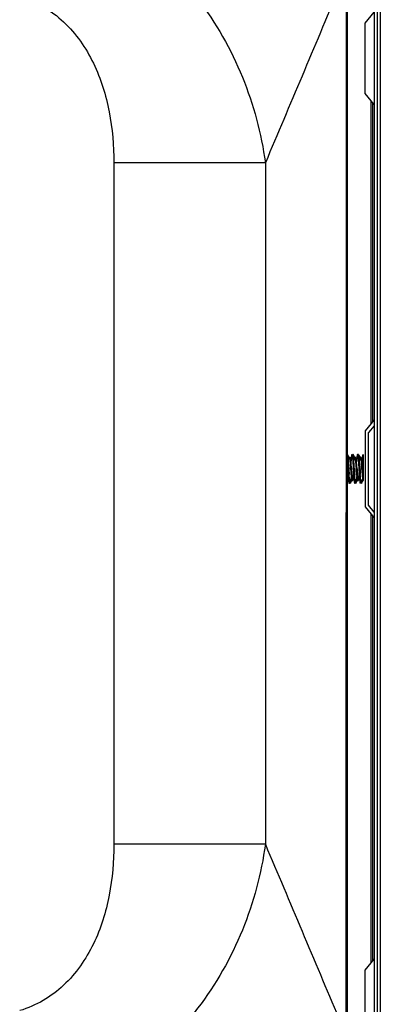
# Model space of a CAD drawing. Units: millimetres. Extents: x 0 to 1189, y 0 to 841.
# Drawn here: x 1048 to 1058, y 296 to 323 of the extents above; entities that cross this region are included whole.
import ezdxf

# ---------------------------------------------------------------- set-up
doc = ezdxf.new("R2010")
doc.units = ezdxf.units.MM
doc.header["$LTSCALE"] = 65.395
doc.layers.add('7_ALL_FEATURES', color=7, linetype='CONTINUOUS')

msp = doc.modelspace()

# ---------------------------------------------------------------- linework, layer by layer
at = {"layer": '7_ALL_FEATURES', "color": 7, "linetype": 'Continuous'}
for p, q in [((1057.9474, 438.0147), (1057.9474, 232.7847)), ((1058.0374, 232.7847), (1058.0374, 438.0147)), ((1058.1124, 438.1497), (1058.1124, 232.3497)), ((1057.1909, 425.0377), (1057.1888, 245.4843)), ((1057.226, 423.8955), (1057.2239, 245.3074)), ((1057.7074, 322.6947), (1057.9474, 322.9947)), ((1057.7074, 320.8047), (1057.7074, 322.6947)), ((1057.9474, 320.5047), (1057.7074, 320.8047)), ((1057.8574, 320.6172), (1057.8574, 311.9022)), ((1057.9024, 320.5497), (1057.9024, 311.9585)), ((1050.9414, 318.9351), (1050.9412, 300.586)), ((1055.0198, 318.935), (1050.9414, 318.9351)), ((1055.0198, 318.935), (1055.0196, 300.5859)), ((1057.9474, 312.0147), (1057.7074, 311.7147)), ((1057.7074, 311.7147), (1057.7074, 309.6747)), ((1057.2299, 311.0825), (1057.2274, 311.0847)), ((1057.38, 311.0825), (1057.3774, 311.0847)), ((1057.4587, 310.9854), (1057.4607, 310.9757)), ((1057.53, 311.0825), (1057.5274, 311.0847)), ((1057.6042, 310.9995), (1057.606, 310.9952)), ((1057.6474, 311.0847), (1057.6475, 310.8932)), ((1057.3405, 310.6626), (1057.3299, 310.7976)), ((1057.336, 310.7204), (1057.3391, 310.681)), ((1057.4852, 310.7303), (1057.4891, 310.6806)), ((1057.6391, 310.6806), (1057.633, 310.7594)), ((1057.6373, 310.704), (1057.6391, 310.6808)), ((1057.6475, 310.7313), (1057.6474, 310.38)), ((1057.6475, 310.8932), (1057.6475, 310.7313)), ((1057.3391, 310.681), (1057.3409, 310.657)), ((1057.4891, 310.6806), (1057.4917, 310.6474)), ((1057.6474, 310.5758), (1057.6391, 310.6806)), ((1057.305, 310.3069), (1057.3024, 310.3047)), ((1057.3688, 310.3983), (1057.3709, 310.3918)), ((1057.4549, 310.3069), (1057.4524, 310.3047)), ((1057.6049, 310.3069), (1057.6024, 310.3047)), ((1057.7074, 309.6747), (1057.9474, 309.3747)), ((1057.8574, 309.4872), (1057.8574, 297.3822)), ((1057.9024, 309.431), (1057.9024, 297.4497)), ((1055.0196, 300.5859), (1050.9412, 300.586)), ((1057.7074, 297.1947), (1057.9474, 297.4947)), ((1057.7074, 295.3047), (1057.7074, 297.1947))]:
    msp.add_line(p, q, dxfattribs=at)
at = {"layer": '7_ALL_FEATURES', "color": 6, "linetype": 'Continuous'}
for p, q in [((1057.9474, 311.8572), (1057.7974, 311.6697)), ((1057.7974, 309.7197), (1057.7974, 311.6697)), ((1057.2776, 311.0005), (1057.2299, 311.0825)), ((1057.2743, 311.0034), (1057.2775, 311.0007)), ((1057.3004, 311.0033), (1057.2743, 311.0033)), ((1057.4277, 311.0005), (1057.38, 311.0825)), ((1057.4243, 311.0034), (1057.4275, 311.0007)), ((1057.4504, 311.0032), (1057.4244, 311.0032)), ((1057.5776, 311.0005), (1057.53, 311.0825)), ((1057.5744, 311.0034), (1057.5776, 311.0007)), ((1057.6005, 311.0032), (1057.5745, 311.0032)), ((1057.5847, 310.975), (1057.5874, 310.9585)), ((1057.3109, 310.7079), (1057.3129, 310.6814)), ((1057.4592, 310.7297), (1057.4608, 310.7086)), ((1057.6108, 310.7081), (1057.6161, 310.6409)), ((1057.305, 310.3069), (1057.3526, 310.3887)), ((1057.3494, 310.386), (1057.3526, 310.3888)), ((1057.3495, 310.3861), (1057.3756, 310.3861)), ((1057.4549, 310.3069), (1057.5026, 310.3888)), ((1057.4994, 310.386), (1057.5255, 310.386)), ((1057.6049, 310.3069), (1057.6474, 310.38)), ((1057.637, 310.4267), (1057.6397, 310.4109)), ((1057.9474, 309.5322), (1057.7974, 309.7197))]:
    msp.add_line(p, q, dxfattribs=at)
at = {"layer": '7_ALL_FEATURES', "color": 7, "linetype": 'Continuous'}
for centre, radius, start, end in [((1056.5773, 310.8486), 0.7444, 7.57787, 8.71766), ((1056.1675, 310.8871), 1.2014, 5.93424, 6.9556), ((1057.7342, 310.921), 0.2989, 168.36773, 169.84672), ((1056.3166, 310.887), 1.2022, 5.91868, 6.9534), ((1031.8062, 309.1716), 25.4744, 3.43202, 3.79834), ((1030.1776, 309.0709), 27.1359, 3.45976, 3.74615), ((1090.7085, 312.7223), 33.5049, 183.44571, 183.71972), ((1053.2509, 310.4859), 4.0908, 5.03468, 5.63491), ((1053.1995, 310.4814), 4.1424, 5.08908, 5.61001), ((1050.124, 310.2079), 7.23, 4.66838, 5.08668), ((1050.0762, 310.2057), 7.2778, 4.66552, 5.03927), ((1040.1278, 309.3941), 17.2592, 4.40732, 4.66013), ((1030.3106, 309.0695), 27.153, 3.46007, 3.74637), ((1089.9942, 312.6683), 32.639, 183.44284, 183.72829), ((1053.6412, 310.5087), 3.8494, 5.22304, 5.61616), ((1050.3719, 310.2149), 7.1318, 4.54977, 5.1822), ((1038.4077, 309.2497), 19.1349, 4.43768, 4.58911), ((1029.6789, 309.0203), 27.9363, 3.46215, 3.73881), ((1089.3065, 312.6169), 31.7997, 183.44272, 183.73956), ((1055.3238, 310.6618), 2.3092, 5.58685, 6.4539), ((1053.2807, 310.4603), 4.3621, 4.91313, 5.58872), ((1048.5486, 310.0518), 9.1118, 4.55516, 4.9237), ((1030.3643, 308.6029), 27.3538, 4.40524, 4.55544), ((1050.2144, 311.1645), 7.0638, 355.04715, 355.20309), ((1072.4413, 311.8267), 15.1456, 184.42948, 184.69296), ((1060.1783, 310.7824), 2.8381, 185.37295, 186.20784), ((1053.5436, 310.8826), 3.8721, 354.37761, 354.87782), ((1048.0438, 311.3653), 9.393, 354.94339, 355.57783), ((1054.6476, 310.7894), 2.9136, 353.98079, 354.60814), ((1045.2219, 311.6049), 12.3745, 355.24914, 355.4925), ((1074.3128, 311.9576), 16.7226, 184.37903, 184.73959), ((1059.6098, 310.6185), 2.3347, 184.86595, 185.88869), ((1059.7546, 310.6179), 2.3295, 184.88081, 185.8854), ((1059.8791, 310.6154), 2.3039, 184.92032, 185.86795)]:
    msp.add_arc(centre, radius, start, end, dxfattribs=at)
at = {"layer": '7_ALL_FEATURES', "color": 6, "linetype": 'Continuous'}
for centre, radius, start, end in [((1061.1108, 310.5069), 3.8766, 174.40189, 174.80217), ((1040.93, 309.4563), 16.4286, 4.36938, 4.74454), ((1084.8314, 312.8017), 27.4505, 184.37316, 184.60691), ((1032.3965, 308.7648), 25.2891, 4.40722, 4.55938), ((1061.7006, 310.9312), 4.3936, 184.96138, 185.58218), ((1060.1583, 310.767), 2.6934, 185.59861, 186.06109)]:
    msp.add_arc(centre, radius, start, end, dxfattribs=at)
at = {"layer": '7_ALL_FEATURES', "color": 7, "linetype": 'Continuous'}
for points, knots in [([(1049.2335, 326.1858), (1050.0158, 325.9251), (1051.505, 325.1624), (1053.2822, 323.4256), (1054.4934, 321.2935), (1054.9086, 319.7239), (1055.0198, 318.935)], [0, 0, 0, 0, 0.2538781, 0.5059421, 0.7546953, 1, 1, 1, 1]), ([(1048.4086, 323.4134), (1048.6284, 323.348), (1049.0541, 323.1636), (1049.7914, 322.6079), (1050.4573, 321.6406), (1050.8641, 320.3144), (1050.9414, 319.394), (1050.9414, 318.9351)], [0, 0, 0, 0, 0.125097, 0.2502236, 0.4995916, 0.7496455, 1, 1, 1, 1]), ([(1057.2368, 311.055), (1057.2359, 311.0609), (1057.2341, 311.0701), (1057.2317, 311.0795), (1057.2299, 311.0825)], [0, 0, 0, 0, 0.6320787, 1, 1, 1, 1]), ([(1057.2556, 310.8439), (1057.2541, 310.8664), (1057.249, 310.9368), (1057.2444, 311.0074), (1057.2368, 311.055)], [0, 0, 0, 0, 0.3188314, 1, 1, 1, 1]), ([(1057.2947, 310.9943), (1057.2951, 310.9956), (1057.2959, 310.9978), (1057.2969, 311), (1057.2974, 311.0008)], [0, 0, 0, 0, 0.5651057, 1, 1, 1, 1]), ([(1057.2974, 311.0008), (1057.2978, 311.0015), (1057.2986, 311.0027), (1057.2999, 311.0033), (1057.3004, 311.0033)], [0, 0, 0, 0, 0.5961023, 1, 1, 1, 1]), ([(1057.3093, 310.9827), (1057.308, 310.989), (1057.3107, 311.001), (1057.2984, 311.0024), (1057.2974, 311.0006)], [0, 0, 0, 0, 0.7639534, 1, 1, 1, 1]), ([(1057.3004, 311.0033), (1057.3027, 311.0033), (1057.3066, 310.9942), (1057.3081, 310.9879), (1057.3093, 310.9827)], [0, 0, 0, 0, 0.2993435, 1, 1, 1, 1]), ([(1057.3093, 310.9827), (1057.31, 310.9795), (1057.3113, 310.9724), (1057.3125, 310.9653), (1057.3131, 310.9614)], [0, 0, 0, 0, 0.4590382, 1, 1, 1, 1]), ([(1057.313, 310.9624), (1057.3124, 310.9661), (1057.3113, 310.9728), (1057.31, 310.9796), (1057.3093, 310.9827)], [0, 0, 0, 0, 0.5397915, 1, 1, 1, 1]), ([(1057.3219, 310.8876), (1057.3206, 310.9014), (1057.3179, 310.9264), (1057.3147, 310.9513), (1057.313, 310.9624)], [0, 0, 0, 0, 0.5534374, 1, 1, 1, 1]), ([(1057.3348, 311.0315), (1057.3322, 311.0098), (1057.3275, 310.9598), (1057.3238, 310.9098), (1057.3219, 310.8815)], [0, 0, 0, 0, 0.4345657, 1, 1, 1, 1]), ([(1057.3409, 311.0697), (1057.3397, 311.0643), (1057.3375, 311.0516), (1057.3357, 311.0388), (1057.3348, 311.0315)], [0, 0, 0, 0, 0.4279612, 1, 1, 1, 1]), ([(1057.3475, 311.0847), (1057.3458, 311.0847), (1057.3429, 311.078), (1057.3418, 311.0735), (1057.3409, 311.0697)], [0, 0, 0, 0, 0.2999248, 1, 1, 1, 1]), ([(1057.3475, 311.0847), (1057.3524, 311.0848), (1057.3547, 311.0582), (1057.3584, 311.0456), (1057.36, 311.0326)], [0, 0, 0, 0, 0.2713014, 1, 1, 1, 1]), ([(1057.3624, 311.0113), (1057.3643, 310.9929), (1057.3679, 310.9521), (1057.371, 310.9113), (1057.3725, 310.889)], [0, 0, 0, 0, 0.4525347, 1, 1, 1, 1]), ([(1057.3869, 311.0546), (1057.3859, 311.0606), (1057.3841, 311.07), (1057.3817, 311.0794), (1057.38, 311.0825)], [0, 0, 0, 0, 0.632177, 1, 1, 1, 1]), ([(1057.4056, 310.8437), (1057.4041, 310.8661), (1057.399, 310.9365), (1057.3944, 311.0071), (1057.3869, 311.0546)], [0, 0, 0, 0, 0.3184887, 1, 1, 1, 1]), ([(1057.4414, 310.9813), (1057.4419, 310.9837), (1057.4429, 310.9882), (1057.4441, 310.9926), (1057.4448, 310.9945)], [0, 0, 0, 0, 0.5520341, 1, 1, 1, 1]), ([(1057.4572, 310.9915), (1057.456, 310.9958), (1057.4519, 311.0097), (1057.4458, 310.9977), (1057.4447, 310.9942)], [0, 0, 0, 0, 0.5468545, 1, 1, 1, 1]), ([(1057.4448, 310.9945), (1057.4451, 310.9956), (1057.4458, 310.9975), (1057.4466, 310.9994), (1057.4471, 311.0002)], [0, 0, 0, 0, 0.5547693, 1, 1, 1, 1]), ([(1057.4471, 311.0002), (1057.4475, 311.001), (1057.4483, 311.0024), (1057.4498, 311.0032), (1057.4504, 311.0032)], [0, 0, 0, 0, 0.606387, 1, 1, 1, 1]), ([(1057.4504, 311.0032), (1057.4514, 311.0032), (1057.4535, 311.0013), (1057.4545, 310.9991), (1057.4551, 310.9976)], [0, 0, 0, 0, 0.3596929, 1, 1, 1, 1]), ([(1057.4551, 310.9976), (1057.4558, 310.9959), (1057.4571, 310.9918), (1057.4581, 310.9877), (1057.4587, 310.9854)], [0, 0, 0, 0, 0.4364326, 1, 1, 1, 1]), ([(1057.4721, 310.8854), (1057.47, 310.9073), (1057.466, 310.9427), (1057.4609, 310.9782), (1057.4572, 310.9915)], [0, 0, 0, 0, 0.6141591, 1, 1, 1, 1]), ([(1057.485, 311.0319), (1057.4824, 311.0107), (1057.4778, 310.9619), (1057.4741, 310.9129), (1057.4722, 310.8852)], [0, 0, 0, 0, 0.4347443, 1, 1, 1, 1]), ([(1057.4975, 311.0847), (1057.4925, 311.0847), (1057.4903, 311.058), (1057.4866, 311.0451), (1057.485, 311.0319)], [0, 0, 0, 0, 0.2726242, 1, 1, 1, 1]), ([(1057.4975, 311.0847), (1057.5024, 311.0845), (1057.5045, 311.0586), (1057.5083, 311.0455), (1057.5099, 311.0326)], [0, 0, 0, 0, 0.2737483, 1, 1, 1, 1]), ([(1057.5124, 311.011), (1057.5142, 310.993), (1057.5178, 310.9532), (1057.5208, 310.9134), (1057.5223, 310.8917)], [0, 0, 0, 0, 0.4531109, 1, 1, 1, 1]), ([(1057.5369, 311.0541), (1057.536, 311.0602), (1057.5342, 311.0697), (1057.5317, 311.0794), (1057.53, 311.0825)], [0, 0, 0, 0, 0.6326292, 1, 1, 1, 1]), ([(1057.5557, 310.842), (1057.5542, 310.8645), (1057.5491, 310.9353), (1057.5445, 311.0063), (1057.5369, 311.0541)], [0, 0, 0, 0, 0.3180175, 1, 1, 1, 1]), ([(1057.6042, 310.9997), (1057.6032, 311.0017), (1057.5888, 311.0017), (1057.5925, 310.9865), (1057.591, 310.9789)], [0, 0, 0, 0, 0.2263368, 1, 1, 1, 1]), ([(1057.5911, 310.9796), (1057.5917, 310.983), (1057.593, 310.9888), (1057.5947, 310.9945), (1057.5956, 310.9969)], [0, 0, 0, 0, 0.5742381, 1, 1, 1, 1]), ([(1057.5956, 310.9969), (1057.5963, 310.9986), (1057.5972, 311.001), (1057.5995, 311.0032), (1057.6005, 311.0032)], [0, 0, 0, 0, 0.6467121, 1, 1, 1, 1]), ([(1057.6005, 311.0032), (1057.6012, 311.0032), (1057.6029, 311.0021), (1057.6037, 311.0005), (1057.6042, 310.9995)], [0, 0, 0, 0, 0.3842229, 1, 1, 1, 1]), ([(1057.6183, 310.9214), (1057.6164, 310.9385), (1057.6125, 310.9645), (1057.6084, 310.9914), (1057.6042, 310.9997)], [0, 0, 0, 0, 0.6473493, 1, 1, 1, 1]), ([(1057.606, 310.9952), (1057.6088, 310.987), (1057.6128, 310.9644), (1057.6159, 310.9419), (1057.6175, 310.9279)], [0, 0, 0, 0, 0.3840601, 1, 1, 1, 1]), ([(1057.6474, 311.0847), (1057.6358, 311.0847), (1057.6413, 311.017), (1057.6302, 310.988), (1057.6276, 310.9563)], [0, 0, 0, 0, 0.2682585, 1, 1, 1, 1]), ([(1057.2645, 310.7129), (1057.2626, 310.6883), (1057.2589, 310.6403), (1057.255, 310.5923), (1057.253, 310.5689)], [0, 0, 0, 0, 0.5109199, 1, 1, 1, 1]), ([(1057.3152, 310.9468), (1057.3164, 310.9375), (1057.3188, 310.9174), (1057.3209, 310.8972), (1057.322, 310.8864)], [0, 0, 0, 0, 0.462946, 1, 1, 1, 1]), ([(1057.6175, 310.9279), (1057.6183, 310.9211), (1057.6199, 310.9068), (1057.6214, 310.8926), (1057.6221, 310.8851)], [0, 0, 0, 0, 0.4776164, 1, 1, 1, 1]), ([(1057.633, 310.7594), (1057.6312, 310.7818), (1057.6278, 310.8242), (1057.624, 310.8666), (1057.622, 310.8866)], [0, 0, 0, 0, 0.5273055, 1, 1, 1, 1]), ([(1057.2469, 310.501), (1057.2455, 310.4878), (1057.243, 310.4639), (1057.24, 310.44), (1057.2384, 310.4294)], [0, 0, 0, 0, 0.5505437, 1, 1, 1, 1]), ([(1057.253, 310.5689), (1057.252, 310.5571), (1057.2501, 310.5345), (1057.2479, 310.5119), (1057.2469, 310.501)], [0, 0, 0, 0, 0.5195836, 1, 1, 1, 1]), ([(1057.2473, 310.5016), (1057.2493, 310.4742), (1057.2529, 310.4259), (1057.2574, 310.3776), (1057.26, 310.3567)], [0, 0, 0, 0, 0.5656463, 1, 1, 1, 1]), ([(1057.3306, 310.546), (1057.3291, 310.5236), (1057.324, 310.4532), (1057.3195, 310.3825), (1057.3119, 310.3349)], [0, 0, 0, 0, 0.3183213, 1, 1, 1, 1]), ([(1057.3465, 310.5875), (1057.3475, 310.5753), (1057.3495, 310.5517), (1057.3516, 310.5281), (1057.3527, 310.5167)], [0, 0, 0, 0, 0.517012, 1, 1, 1, 1]), ([(1057.3709, 310.3918), (1057.3663, 310.4031), (1057.3617, 310.4372), (1057.3573, 310.4706), (1057.3551, 310.4921)], [0, 0, 0, 0, 0.360259, 1, 1, 1, 1]), ([(1057.397, 310.5032), (1057.3953, 310.4862), (1057.3922, 310.4564), (1057.3881, 310.4267), (1057.3858, 310.4142)], [0, 0, 0, 0, 0.5732139, 1, 1, 1, 1]), ([(1057.3972, 310.5035), (1057.3991, 310.4763), (1057.4027, 310.428), (1057.4072, 310.3799), (1057.4098, 310.3589)], [0, 0, 0, 0, 0.5637061, 1, 1, 1, 1]), ([(1057.4806, 310.5462), (1057.4791, 310.5236), (1057.474, 310.453), (1057.4694, 310.3822), (1057.4618, 310.3345)], [0, 0, 0, 0, 0.3188196, 1, 1, 1, 1]), ([(1057.5159, 310.4111), (1057.5126, 310.4276), (1057.5075, 310.4681), (1057.5034, 310.5087), (1057.5013, 310.5326)], [0, 0, 0, 0, 0.4126191, 1, 1, 1, 1]), ([(1057.5451, 310.4838), (1057.5431, 310.4645), (1057.5391, 310.4341), (1057.5345, 310.4033), (1057.5305, 310.3927)], [0, 0, 0, 0, 0.6319033, 1, 1, 1, 1]), ([(1057.5473, 310.5035), (1057.5492, 310.4763), (1057.5528, 310.4281), (1057.5572, 310.3799), (1057.5598, 310.359)], [0, 0, 0, 0, 0.5634692, 1, 1, 1, 1]), ([(1057.5598, 310.6524), (1057.5579, 310.6285), (1057.5543, 310.5829), (1057.5503, 310.5373), (1057.5483, 310.5156)], [0, 0, 0, 0, 0.5235222, 1, 1, 1, 1]), ([(1057.2384, 310.4294), (1057.2366, 310.418), (1057.2356, 310.4083), (1057.2281, 310.3846), (1057.2246, 310.3863)], [0, 0, 0, 0, 0.747132, 1, 1, 1, 1]), ([(1057.26, 310.3567), (1057.2609, 310.3495), (1057.2625, 310.3371), (1057.2647, 310.3247), (1057.2659, 310.3194)], [0, 0, 0, 0, 0.5722083, 1, 1, 1, 1]), ([(1057.2659, 310.3194), (1057.2668, 310.3157), (1057.2679, 310.3112), (1057.2708, 310.3048), (1057.2725, 310.3047)], [0, 0, 0, 0, 0.6952029, 1, 1, 1, 1]), ([(1057.2822, 310.3369), (1057.281, 310.3288), (1057.2787, 310.3204), (1057.2756, 310.3047), (1057.2725, 310.3047)], [0, 0, 0, 0, 0.7203517, 1, 1, 1, 1]), ([(1057.3024, 310.3047), (1057.2956, 310.3047), (1057.2951, 310.343), (1057.2894, 310.3605), (1057.2875, 310.379)], [0, 0, 0, 0, 0.2684998, 1, 1, 1, 1]), ([(1057.3119, 310.3349), (1057.3109, 310.3289), (1057.3092, 310.3195), (1057.3067, 310.31), (1057.305, 310.3069)], [0, 0, 0, 0, 0.6323431, 1, 1, 1, 1]), ([(1057.3822, 310.3981), (1057.381, 310.3939), (1057.3791, 310.3817), (1057.3719, 310.3894), (1057.3709, 310.3918)], [0, 0, 0, 0, 0.625407, 1, 1, 1, 1]), ([(1057.3709, 310.3918), (1057.3716, 310.3903), (1057.3725, 310.388), (1057.3747, 310.3861), (1057.3756, 310.3861)], [0, 0, 0, 0, 0.640607, 1, 1, 1, 1]), ([(1057.3858, 310.4142), (1057.3852, 310.4112), (1057.3842, 310.4058), (1057.3829, 310.4005), (1057.3822, 310.3981)], [0, 0, 0, 0, 0.5492531, 1, 1, 1, 1]), ([(1057.4098, 310.3589), (1057.4106, 310.3518), (1057.4123, 310.3393), (1057.4144, 310.3268), (1057.4155, 310.3215)], [0, 0, 0, 0, 0.5670271, 1, 1, 1, 1]), ([(1057.4155, 310.3215), (1057.4164, 310.3172), (1057.4176, 310.3122), (1057.4207, 310.3047), (1057.4225, 310.3048)], [0, 0, 0, 0, 0.7030919, 1, 1, 1, 1]), ([(1057.4327, 310.3401), (1057.4314, 310.3312), (1057.429, 310.3221), (1057.426, 310.3048), (1057.4225, 310.3048)], [0, 0, 0, 0, 0.7216982, 1, 1, 1, 1]), ([(1057.4524, 310.3047), (1057.4456, 310.3047), (1057.4451, 310.343), (1057.4394, 310.3606), (1057.4374, 310.3791)], [0, 0, 0, 0, 0.2684777, 1, 1, 1, 1]), ([(1057.4618, 310.3345), (1057.4609, 310.3286), (1057.4591, 310.3193), (1057.4567, 310.3099), (1057.4549, 310.3069)], [0, 0, 0, 0, 0.6328575, 1, 1, 1, 1]), ([(1057.5145, 310.4184), (1057.515, 310.4154), (1057.516, 310.4099), (1057.5172, 310.4044), (1057.5179, 310.4019)], [0, 0, 0, 0, 0.5405995, 1, 1, 1, 1]), ([(1057.5305, 310.3927), (1057.5295, 310.3899), (1057.5155, 310.3818), (1057.5175, 310.4031), (1057.5159, 310.4111)], [0, 0, 0, 0, 0.2652228, 1, 1, 1, 1]), ([(1057.5179, 310.4019), (1057.5186, 310.399), (1057.5199, 310.3943), (1057.5217, 310.3897), (1057.5228, 310.3881)], [0, 0, 0, 0, 0.6010047, 1, 1, 1, 1]), ([(1057.5228, 310.3881), (1057.5232, 310.3875), (1057.5239, 310.3866), (1057.525, 310.386), (1057.5255, 310.386)], [0, 0, 0, 0, 0.5853285, 1, 1, 1, 1]), ([(1057.5598, 310.359), (1057.5607, 310.3514), (1057.5624, 310.3383), (1057.5646, 310.3252), (1057.5659, 310.3197)], [0, 0, 0, 0, 0.5725922, 1, 1, 1, 1]), ([(1057.5659, 310.3197), (1057.5667, 310.3159), (1057.5678, 310.3113), (1057.5708, 310.3046), (1057.5725, 310.3047)], [0, 0, 0, 0, 0.7025241, 1, 1, 1, 1]), ([(1057.5798, 310.323), (1057.5789, 310.3184), (1057.5776, 310.313), (1057.5744, 310.3047), (1057.5725, 310.3047)], [0, 0, 0, 0, 0.705169, 1, 1, 1, 1]), ([(1057.5838, 310.348), (1057.5832, 310.3434), (1057.582, 310.3351), (1057.5806, 310.3268), (1057.5798, 310.323)], [0, 0, 0, 0, 0.5499239, 1, 1, 1, 1]), ([(1057.6024, 310.3047), (1057.5955, 310.3047), (1057.5951, 310.3434), (1057.5893, 310.3612), (1057.5874, 310.3799)], [0, 0, 0, 0, 0.2684806, 1, 1, 1, 1]), ([(1057.6114, 310.3321), (1057.6105, 310.3267), (1057.6089, 310.3182), (1057.6066, 310.3097), (1057.6049, 310.3069)], [0, 0, 0, 0, 0.6287422, 1, 1, 1, 1]), ([(1050.9412, 300.586), (1050.9412, 300.127), (1050.8639, 299.2067), (1050.457, 297.8805), (1049.7911, 296.9132), (1049.0538, 296.3575), (1048.6281, 296.1731), (1048.4083, 296.1077)], [0, 0, 0, 0, 0.2503545, 0.5004084, 0.7497764, 0.874903, 1, 1, 1, 1]), ([(1055.0196, 300.5859), (1054.9084, 299.797), (1054.4931, 298.2274), (1053.2819, 296.0954), (1051.5047, 294.3587), (1050.0154, 293.5959), (1049.2331, 293.3353)], [0, 0, 0, 0, 0.2453047, 0.4940579, 0.7461219, 1, 1, 1, 1])]:
    msp.add_open_spline(points, degree=3, knots=knots, dxfattribs=at)
for points in [[(1056.9915, 323.6098), (1056.336, 322.0508), (1055.6783, 320.4927), (1055.0198, 318.935)], [(1057.4607, 310.9757), (1057.4663, 310.9459), (1057.4691, 310.9156), (1057.4721, 310.8854)], [(1057.2349, 310.6966), (1057.2389, 310.6316), (1057.2428, 310.5666), (1057.2473, 310.5016)], [(1057.2534, 310.5737), (1057.2573, 310.62), (1057.2608, 310.6662), (1057.2644, 310.7124)], [(1057.3725, 310.889), (1057.377, 310.825), (1057.3809, 310.761), (1057.3848, 310.6969)], [(1057.3848, 310.6969), (1057.3887, 310.6324), (1057.3926, 310.5679), (1057.3972, 310.5035)], [(1057.4134, 310.7002), (1057.4092, 310.6458), (1057.4051, 310.5913), (1057.4002, 310.5369)], [(1057.4865, 310.7143), (1057.4821, 310.7714), (1057.4778, 310.8285), (1057.4721, 310.8854)], [(1057.5013, 310.5326), (1057.4958, 310.5931), (1057.4912, 310.6537), (1057.4865, 310.7143)], [(1057.5223, 310.8917), (1057.5269, 310.8272), (1057.5308, 310.7626), (1057.5348, 310.6981)], [(1057.5348, 310.6981), (1057.5388, 310.6332), (1057.5427, 310.5683), (1057.5473, 310.5035)], [(1057.2836, 310.4205), (1057.2799, 310.4631), (1057.2769, 310.5059), (1057.2741, 310.5486)], [(1057.3551, 310.4921), (1057.3493, 310.5489), (1057.3449, 310.6058), (1057.3405, 310.6626)], [(1057.3569, 310.4756), (1057.3597, 310.4496), (1057.3617, 310.4234), (1057.3688, 310.3983)], [(1057.4336, 310.4197), (1057.43, 310.4618), (1057.4271, 310.5039), (1057.4243, 310.546)], [(1057.4917, 310.6474), (1057.4949, 310.606), (1057.4982, 310.5646), (1057.5021, 310.5232)], [(1057.5021, 310.5232), (1057.5053, 310.4882), (1057.5084, 310.4531), (1057.5145, 310.4184)], [(1057.5838, 310.4178), (1057.5802, 310.4595), (1057.5773, 310.5012), (1057.5745, 310.5429)], [(1057.6204, 310.4099), (1057.6181, 310.3839), (1057.6157, 310.3578), (1057.6114, 310.3321)], [(1055.0196, 300.5859), (1055.678, 299.0282), (1056.3357, 297.4702), (1056.9911, 295.9112)]]:
    msp.add_open_spline(points, degree=3, dxfattribs=at)
at = {"layer": '7_ALL_FEATURES', "color": 6, "linetype": 'Continuous'}
for points, knots in [([(1057.2527, 310.885), (1057.2556, 310.9141), (1057.2654, 310.9421), (1057.2633, 311.0029), (1057.2743, 311.0034)], [0, 0, 0, 0, 0.7255631, 1, 1, 1, 1]), ([(1057.2775, 311.0007), (1057.2804, 310.9958), (1057.2838, 310.9801), (1057.2865, 310.9648), (1057.2879, 310.9548)], [0, 0, 0, 0, 0.3584257, 1, 1, 1, 1]), ([(1057.4028, 310.8858), (1057.4039, 310.8973), (1057.4078, 310.9322), (1057.4113, 310.9675), (1057.4174, 310.9903)], [0, 0, 0, 0, 0.3300911, 1, 1, 1, 1]), ([(1057.4174, 310.9903), (1057.4183, 310.9936), (1057.4194, 310.998), (1057.4227, 311.0033), (1057.4243, 311.0034)], [0, 0, 0, 0, 0.6827808, 1, 1, 1, 1]), ([(1057.4275, 311.0007), (1057.4305, 310.9957), (1057.4339, 310.9794), (1057.4367, 310.9636), (1057.4382, 310.9533)], [0, 0, 0, 0, 0.3576701, 1, 1, 1, 1]), ([(1057.5638, 310.9735), (1057.5651, 310.981), (1057.5671, 310.9894), (1057.5713, 311.0034), (1057.5744, 311.0034)], [0, 0, 0, 0, 0.713769, 1, 1, 1, 1]), ([(1057.5776, 311.0007), (1057.5793, 310.9977), (1057.5818, 310.9891), (1057.5837, 310.9804), (1057.5847, 310.975)], [0, 0, 0, 0, 0.3812019, 1, 1, 1, 1]), ([(1057.2879, 310.9548), (1057.2886, 310.95), (1057.29, 310.9398), (1057.2912, 310.9296), (1057.2919, 310.9242)], [0, 0, 0, 0, 0.4736252, 1, 1, 1, 1]), ([(1057.3965, 310.8156), (1057.3975, 310.8277), (1057.3995, 310.8511), (1057.4017, 310.8745), (1057.4028, 310.8858)], [0, 0, 0, 0, 0.5195877, 1, 1, 1, 1]), ([(1057.5874, 310.9585), (1057.5889, 310.9488), (1057.5916, 310.9272), (1057.5939, 310.9056), (1057.5951, 310.8938)], [0, 0, 0, 0, 0.4534052, 1, 1, 1, 1]), ([(1057.3278, 310.5038), (1057.3287, 310.4941), (1057.3306, 310.4758), (1057.3328, 310.4576), (1057.3338, 310.4491)], [0, 0, 0, 0, 0.5319154, 1, 1, 1, 1]), ([(1057.3338, 310.4491), (1057.3359, 310.4333), (1057.3402, 310.418), (1057.3435, 310.3858), (1057.3494, 310.386)], [0, 0, 0, 0, 0.7275501, 1, 1, 1, 1]), ([(1057.3526, 310.3888), (1057.3554, 310.3937), (1057.3589, 310.4097), (1057.3616, 310.4253), (1057.3631, 310.4354)], [0, 0, 0, 0, 0.3579579, 1, 1, 1, 1]), ([(1057.48, 310.4826), (1057.4815, 310.468), (1057.4844, 310.4428), (1057.4882, 310.4177), (1057.4904, 310.4073)], [0, 0, 0, 0, 0.5799456, 1, 1, 1, 1]), ([(1057.4904, 310.4073), (1057.4916, 310.4019), (1057.4931, 310.3956), (1057.4971, 310.386), (1057.4994, 310.386)], [0, 0, 0, 0, 0.7039603, 1, 1, 1, 1]), ([(1057.4994, 310.386), (1057.4997, 310.386), (1057.5002, 310.3862), (1057.5007, 310.3865), (1057.5009, 310.3867)], [0, 0, 0, 0, 0.463287, 1, 1, 1, 1]), ([(1057.5009, 310.3867), (1057.5012, 310.3869), (1057.5018, 310.3876), (1057.5023, 310.3883), (1057.5025, 310.3887)], [0, 0, 0, 0, 0.4477797, 1, 1, 1, 1]), ([(1057.6397, 310.4109), (1057.6408, 310.4056), (1057.6427, 310.3976), (1057.6454, 310.3892), (1057.6474, 310.387)], [0, 0, 0, 0, 0.6463484, 1, 1, 1, 1])]:
    msp.add_open_spline(points, degree=3, knots=knots, dxfattribs=at)
for points in [[(1057.5532, 310.8901), (1057.556, 310.918), (1057.5588, 310.9459), (1057.5638, 310.9735)], [(1057.2919, 310.9242), (1057.2961, 310.8879), (1057.2992, 310.8515), (1057.3023, 310.8152)], [(1057.4382, 310.9533), (1057.4427, 310.921), (1057.4458, 310.8884), (1057.4488, 310.8558)], [(1057.4488, 310.8558), (1057.4526, 310.8138), (1057.4559, 310.7718), (1057.4592, 310.7297)], [(1057.5427, 310.7689), (1057.5459, 310.8093), (1057.5492, 310.8497), (1057.5532, 310.8901)], [(1057.5951, 310.8938), (1057.5991, 310.8543), (1057.6024, 310.8147), (1057.6056, 310.775)], [(1057.3129, 310.6814), (1057.3163, 310.638), (1057.3196, 310.5946), (1057.3234, 310.5512)], [(1057.4696, 310.5969), (1057.4721, 310.566), (1057.4747, 310.5351), (1057.4778, 310.5042)], [(1057.6161, 310.6409), (1057.6193, 310.5996), (1057.6226, 310.5582), (1057.6265, 310.5169)], [(1057.6265, 310.5169), (1057.6294, 310.4867), (1057.6323, 310.4566), (1057.637, 310.4267)]]:
    msp.add_open_spline(points, degree=3, dxfattribs=at)

doc.saveas('drawing.dxf')
